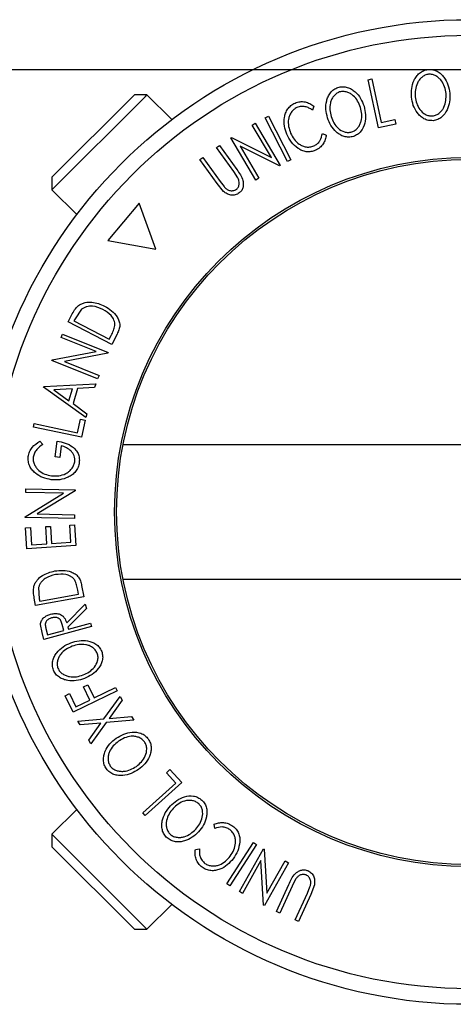
# Model space of a CAD drawing. Extents: x 5 to 292, y 5 to 205.
# Drawn here: x 41 to 46, y 49 to 61 of the extents above; entities that cross this region are included whole.
import ezdxf

# ---------------------------------------------------------------- set-up
doc = ezdxf.new("R2010")
doc.units = 0
doc.layers.get('0').update_dxf_attribs({"linetype": 'CONTINUOUS'})

msp = doc.modelspace()

# ---------------------------------------------------------------- linework, layer by layer
at = {"color": 7, "linetype": 'CONTINUOUS'}
for p, q in [((33.005641, 59.939677), (58.471884, 59.939677)), ((45.175844, 59.818628), (45.218068, 59.827759)), ((45.298673, 59.250646), (45.175844, 59.818628)), ((45.218068, 59.827759), (45.329073, 59.314613)), ((41.439679, 58.665751), (42.397981, 59.624053)), ((41.439679, 58.517278), (42.544052, 59.621651)), ((42.397981, 59.624053), (42.413737, 59.63981)), ((42.562211, 59.63981), (42.413737, 59.63981)), ((42.544052, 59.621651), (42.562211, 59.63981)), ((42.854886, 59.347135), (42.562211, 59.63981)), ((44.533427, 59.506064), (44.515962, 59.460359)), ((43.957836, 59.369746), (43.996187, 59.389324)), ((44.222423, 58.852573), (43.957836, 59.369746)), ((43.996187, 59.389324), (44.260774, 58.872151)), ((43.804903, 59.283024), (43.841405, 59.304638)), ((44.031639, 58.901058), (43.804903, 59.283024)), ((43.841405, 59.304638), (44.137566, 58.805695)), ((45.501887, 59.294569), (45.298673, 59.250646)), ((45.329073, 59.314613), (45.490062, 59.349405)), ((45.490062, 59.349405), (45.501887, 59.294569)), ((43.551189, 59.13236), (43.559226, 59.137135)), ((43.84735, 58.633416), (43.551189, 59.13236)), ((43.559226, 59.137135), (44.031639, 58.901058)), ((44.634957, 59.183907), (44.680028, 59.165672)), ((43.383569, 59.017006), (43.418489, 59.042294)), ((43.587557, 58.734034), (43.383569, 59.017006)), ((43.418489, 59.042294), (43.622477, 58.759322)), ((44.129225, 58.800744), (43.661582, 59.033233)), ((43.661582, 59.033233), (43.885513, 58.656124)), ((43.186561, 58.874928), (43.22164, 58.900173)), ((43.22164, 58.900173), (43.425628, 58.617201)), ((43.390549, 58.591955), (43.186561, 58.874928)), ((44.137566, 58.805695), (44.129225, 58.800744)), ((44.260774, 58.872151), (44.222423, 58.852573)), ((41.439679, 58.665751), (41.439679, 58.517278)), ((43.636769, 58.658145), (43.587557, 58.734034)), ((43.885513, 58.656124), (43.84735, 58.633416)), ((43.468178, 58.49793), (43.390549, 58.591955)), ((43.425628, 58.617201), (43.472254, 58.555606)), ((41.439679, 58.517278), (41.732354, 58.224603)), ((42.469682, 58.359132), (42.098569, 57.916856)), ((42.667148, 57.8166), (42.469682, 58.359132)), ((42.098569, 57.916856), (42.667148, 57.8166)), ((41.63028, 56.95664), (41.671057, 57.035915)), ((41.788927, 57.105223), (41.713283, 56.994535)), ((42.146927, 56.691142), (41.63028, 56.95664)), ((41.713283, 56.994535), (41.699407, 56.967464)), ((41.699407, 56.967464), (42.116967, 56.752832)), ((41.548963, 56.772751), (41.564617, 56.812018)), ((41.564617, 56.812018), (42.103836, 56.596366)), ((42.116967, 56.752832), (42.139674, 56.797068)), ((42.209518, 56.812875), (42.146927, 56.691142)), ((41.9617, 56.607725), (41.548963, 56.772751)), ((41.443079, 56.508025), (41.9617, 56.607725)), ((42.100259, 56.587367), (41.587727, 56.48793)), ((42.103836, 56.596366), (42.100259, 56.587367)), ((41.439576, 56.499388), (41.443079, 56.508025)), ((41.978795, 56.283736), (41.439576, 56.499388)), ((41.587727, 56.48793), (41.995299, 56.324941)), ((41.342831, 56.194993), (41.956262, 56.224033)), ((41.956262, 56.224033), (41.94328, 56.179579)), ((41.995299, 56.324941), (41.978795, 56.283736)), ((41.339873, 56.184962), (41.342831, 56.194993)), ((41.839057, 55.825649), (41.339873, 56.184962)), ((41.681864, 56.166162), (41.45949, 56.155166)), ((41.45949, 56.155166), (41.640288, 56.024741)), ((41.640288, 56.024741), (41.681864, 56.166162)), ((41.74101, 56.16858), (41.688589, 55.990378)), ((41.94328, 56.179579), (41.74101, 56.16858)), ((41.688589, 55.990378), (41.852612, 55.871796)), ((41.852612, 55.871796), (41.839057, 55.825649)), ((41.21947, 55.713229), (41.228399, 55.75557)), ((41.228399, 55.75557), (41.742538, 55.646285)), ((41.742538, 55.646285), (41.776824, 55.807568)), ((41.776824, 55.807568), (41.831777, 55.795945)), ((41.831777, 55.795945), (41.788563, 55.592322)), ((41.788563, 55.592322), (41.21947, 55.713229)), ((41.294784, 55.546452), (41.332689, 55.508105)), ((41.477052, 55.362015), (41.500122, 55.546639)), ((41.549389, 55.491748), (41.532345, 55.355188)), ((50.460059, 55.503543), (42.279333, 55.503543)), ((41.532345, 55.355188), (41.477052, 55.362015)), ((41.123205, 54.654279), (41.574826, 54.931235)), ((41.128665, 54.939744), (41.129476, 54.982049)), ((41.574826, 54.931235), (41.128665, 54.939744)), ((41.129476, 54.982049), (41.712276, 54.970888)), ((41.712117, 54.961264), (41.26613, 54.686588)), ((41.712276, 54.970888), (41.712117, 54.961264)), ((41.12296, 54.644975), (41.123205, 54.654279)), ((41.70576, 54.633814), (41.12296, 54.644975)), ((41.26613, 54.686588), (41.706639, 54.678104)), ((41.706639, 54.678104), (41.70576, 54.633814)), ((41.126689, 54.523514), (41.183811, 54.527101)), ((41.142271, 54.276365), (41.126689, 54.523514)), ((41.183811, 54.527101), (41.196643, 54.323098)), ((41.365, 54.536643), (41.421703, 54.540202)), ((41.377681, 54.334481), (41.365, 54.536643)), ((41.421703, 54.540202), (41.434383, 54.338041)), ((41.648931, 54.554467), (41.706054, 54.558054)), ((41.661612, 54.352306), (41.648931, 54.554467)), ((41.706054, 54.558054), (41.721485, 54.312746)), ((41.434383, 54.338041), (41.661612, 54.352306)), ((41.721485, 54.312746), (41.142271, 54.276365)), ((41.196643, 54.323098), (41.377681, 54.334481)), ((42.279333, 53.916043), (50.460059, 53.916043)), ((41.28109, 53.817634), (41.288611, 53.683893)), ((41.75337, 53.73751), (41.744471, 53.786365)), ((41.790008, 53.841167), (41.814398, 53.706728)), ((41.246191, 53.603408), (41.230203, 53.691168)), ((41.814398, 53.706728), (41.246191, 53.603408)), ((41.288611, 53.683893), (41.294044, 53.65404)), ((41.294044, 53.65404), (41.75337, 53.73751)), ((41.613131, 53.399826), (41.833279, 53.620576)), ((41.847312, 53.569161), (41.627079, 53.34873)), ((41.833279, 53.620576), (41.847312, 53.569161)), ((41.321909, 53.284069), (41.304102, 53.379896)), ((41.906015, 53.354866), (41.344586, 53.201351)), ((41.36818, 53.331026), (41.38819, 53.257945)), ((41.38819, 53.257945), (41.579004, 53.3101)), ((41.579004, 53.3101), (41.56022, 53.381799)), ((41.627079, 53.34873), (41.633611, 53.324989)), ((41.633611, 53.324989), (41.894634, 53.396384)), ((41.894634, 53.396384), (41.906015, 53.354866)), ((41.344586, 53.201351), (41.321909, 53.284069)), ((41.810286, 52.642279), (41.86172, 52.667096)), ((41.885211, 52.487163), (41.810286, 52.642279)), ((41.86172, 52.667096), (41.936645, 52.51198)), ((41.936645, 52.51198), (42.191623, 52.635305)), ((42.191623, 52.635305), (42.210164, 52.597074)), ((41.596343, 52.538845), (41.647617, 52.563619)), ((41.689809, 52.345499), (41.596343, 52.538845)), ((41.647617, 52.563619), (41.722542, 52.408504)), ((42.210164, 52.597074), (41.689809, 52.345499)), ((41.722542, 52.408504), (41.885211, 52.487163)), ((42.053366, 52.264312), (42.244148, 52.530487)), ((42.269072, 52.486952), (42.113961, 52.269942)), ((42.244148, 52.530487), (42.269072, 52.486952)), ((41.746763, 52.235965), (42.053366, 52.264312)), ((42.113961, 52.269942), (42.380061, 52.293339)), ((42.380061, 52.293339), (42.404985, 52.249804)), ((41.771458, 52.192967), (41.746763, 52.235965)), ((42.018535, 52.215202), (41.771458, 52.192967)), ((41.873859, 52.014162), (42.018535, 52.215202)), ((42.078578, 52.220341), (41.898783, 51.970627)), ((42.404985, 52.249804), (42.078578, 52.220341)), ((41.898783, 51.970627), (41.873859, 52.014162)), ((42.791491, 51.628202), (42.833068, 51.665861)), ((42.902117, 51.506177), (42.791491, 51.628202)), ((42.833068, 51.665861), (42.972713, 51.511834)), ((42.513222, 51.153471), (42.902117, 51.506177)), ((42.972713, 51.511834), (42.542241, 51.121469)), ((41.732354, 51.194983), (41.439679, 50.902308)), ((42.542241, 51.121469), (42.513222, 51.153471)), ((43.362369, 50.970408), (43.355626, 51.018558)), ((41.439679, 50.902308), (41.439679, 50.753835)), ((42.562211, 49.779776), (41.439679, 50.902308)), ((42.413737, 49.779776), (41.439679, 50.753835)), ((43.503858, 50.314508), (43.819449, 50.802234)), ((43.85558, 50.77881), (43.539989, 50.291085)), ((43.819449, 50.802234), (43.85558, 50.77881)), ((43.134138, 50.721402), (43.182452, 50.72913)), ((43.654589, 50.222806), (43.938606, 50.728761)), ((43.938606, 50.728761), (43.947064, 50.724012)), ((43.947064, 50.724012), (43.979543, 50.202778)), ((43.908983, 50.589344), (43.691558, 50.202002)), ((43.94074, 50.062184), (43.908983, 50.589344)), ((44.232912, 50.563566), (43.948894, 50.057611)), ((43.979543, 50.202778), (44.194164, 50.585262)), ((44.194164, 50.585262), (44.232912, 50.563566)), ((43.539989, 50.291085), (43.503858, 50.314508)), ((44.093244, 49.987722), (44.23631, 50.305867)), ((44.27567, 50.28827), (44.132603, 49.970125)), ((44.316786, 50.368833), (44.27567, 50.28827)), ((44.457815, 50.206452), (44.487845, 50.277629)), ((44.539832, 50.302936), (44.497218, 50.188695)), ((43.691558, 50.202002), (43.654589, 50.222806)), ((44.314748, 49.888306), (44.457815, 50.206452)), ((44.497218, 50.188695), (44.354151, 49.87055)), ((42.562211, 49.779776), (42.854886, 50.072451)), ((43.948894, 50.057611), (43.94074, 50.062184)), ((44.132603, 49.970125), (44.093244, 49.987722)), ((44.354151, 49.87055), (44.314748, 49.888306)), ((42.413737, 49.779776), (42.562211, 49.779776))]:
    msp.add_line(p, q, dxfattribs=at)
for radius in [5.818834, 5.634572, 4.190787, 4.166667]:
    msp.add_circle((46.369696, 54.709793), radius, dxfattribs=at)
for points, knots in [([(45.68755, 59.61444), (45.686778, 59.647997), (45.685239, 59.714897), (45.709197, 59.7978), (45.74416, 59.858115), (45.7802, 59.898077), (45.82721, 59.929084), (45.864302, 59.936718), (45.882883, 59.940542)], [0, 0, 0, 0, 0.249749617, 0.497900756, 0.623504988, 0.748872559, 0.874202682, 1, 1, 1, 1]), ([(45.882883, 59.940542), (45.901884, 59.940504), (45.939731, 59.94043), (45.993002, 59.921031), (46.036414, 59.888584), (46.083575, 59.836491), (46.124003, 59.759141), (46.134634, 59.692525), (46.139971, 59.659082)], [0, 0, 0, 0, 0.125519071, 0.250013654, 0.375270313, 0.501042907, 0.749511733, 1, 1, 1, 1]), ([(45.890076, 59.884381), (45.875015, 59.881005), (45.844944, 59.874266), (45.807639, 59.84825), (45.778009, 59.816316), (45.748974, 59.767522), (45.730423, 59.699972), (45.731658, 59.645653), (45.732274, 59.618538)], [0, 0, 0, 0, 0.126010427, 0.251590615, 0.376141284, 0.501652581, 0.751235621, 1, 1, 1, 1]), ([(46.095507, 59.654999), (46.091127, 59.681807), (46.082382, 59.735333), (46.051113, 59.797989), (46.012877, 59.839854), (45.977478, 59.865201), (45.935887, 59.883182), (45.905326, 59.883982), (45.890076, 59.884381)], [0, 0, 0, 0, 0.249937358, 0.499052097, 0.624415483, 0.749536174, 0.875023781, 1, 1, 1, 1]), ([(44.695134, 59.369351), (44.687401, 59.401917), (44.671983, 59.466845), (44.678798, 59.552625), (44.700204, 59.618709), (44.727054, 59.665212), (44.766615, 59.705199), (44.801294, 59.720352), (44.818679, 59.727948)], [0, 0, 0, 0, 0.2495343246, 0.497522373, 0.6230388919, 0.748425197, 0.8738848666, 1, 1, 1, 1]), ([(44.818679, 59.727948), (44.837231, 59.731762), (44.874203, 59.739363), (44.930142, 59.731235), (44.979158, 59.708449), (45.035654, 59.667013), (45.090733, 59.599625), (45.114809, 59.53674), (45.126901, 59.505156)], [0, 0, 0, 0, 0.125412203, 0.249919462, 0.375159059, 0.500770452, 0.749256304, 1, 1, 1, 1]), ([(44.837281, 59.674461), (44.823247, 59.668103), (44.795232, 59.65541), (44.764189, 59.622308), (44.741888, 59.585025), (44.723631, 59.531421), (44.719177, 59.461655), (44.731631, 59.408884), (44.737847, 59.382543)], [0, 0, 0, 0, 0.12603352, 0.251609089, 0.37610321, 0.501612893, 0.751225746, 1, 1, 1, 1]), ([(45.08455, 59.492038), (45.074822, 59.517335), (45.055392, 59.56786), (45.011958, 59.622577), (44.966262, 59.655887), (44.92657, 59.673534), (44.882287, 59.682725), (44.852262, 59.677212), (44.837281, 59.674461)], [0, 0, 0, 0, 0.249833114, 0.499001909, 0.624389091, 0.749486808, 0.875000106, 1, 1, 1, 1]), ([(45.942527, 59.335), (45.923677, 59.335158), (45.886071, 59.335472), (45.833531, 59.355221), (45.790837, 59.387475), (45.744482, 59.439034), (45.703873, 59.515088), (45.693005, 59.581235), (45.68755, 59.61444)], [0, 0, 0, 0, 0.125238325, 0.249859887, 0.375192544, 0.500777684, 0.749394843, 1, 1, 1, 1]), ([(45.732274, 59.618538), (45.736561, 59.591739), (45.745109, 59.538299), (45.783467, 59.464845), (45.834485, 59.414155), (45.890214, 59.391573), (45.920606, 59.391213), (45.935813, 59.391033)], [0, 0, 0, 0, 0.250683289, 0.499890966, 0.749671775, 0.874748159, 1, 1, 1, 1]), ([(45.935813, 59.391033), (45.950989, 59.394201), (45.981292, 59.400528), (46.019318, 59.425803), (46.049623, 59.457273), (46.078974, 59.505874), (46.097438, 59.573383), (46.09615, 59.627828), (46.095507, 59.654999)], [0, 0, 0, 0, 0.126055166, 0.251689846, 0.376399707, 0.501950471, 0.751439333, 1, 1, 1, 1]), ([(46.139971, 59.659082), (46.140819, 59.625326), (46.142508, 59.558106), (46.112231, 59.459771), (46.061764, 59.385901), (45.998221, 59.346164), (45.961122, 59.338727), (45.942527, 59.335)], [0, 0, 0, 0, 0.250667999, 0.499176382, 0.749287743, 0.874335144, 1, 1, 1, 1]), ([(44.215482, 59.174749), (44.20424, 59.206642), (44.18186, 59.270136), (44.181322, 59.357298), (44.198643, 59.425357), (44.222568, 59.474249), (44.261104, 59.515999), (44.29442, 59.534078), (44.311111, 59.543135)], [0, 0, 0, 0, 0.250242658, 0.498186348, 0.623592783, 0.749184838, 0.874335311, 1, 1, 1, 1]), ([(44.334186, 59.491016), (44.320908, 59.483359), (44.294368, 59.468056), (44.265069, 59.432977), (44.244498, 59.393671), (44.229747, 59.337747), (44.231621, 59.266286), (44.250072, 59.214217), (44.25934, 59.188061)], [0, 0, 0, 0, 0.123879874, 0.247594362, 0.373227321, 0.499461608, 0.748563662, 1, 1, 1, 1]), ([(44.311111, 59.543135), (44.330666, 59.54974), (44.369797, 59.562955), (44.431082, 59.558279), (44.486883, 59.539001), (44.51789, 59.517059), (44.533427, 59.506064)], [0, 0, 0, 0, 0.249622807, 0.499517767, 0.749213546, 1, 1, 1, 1]), ([(44.515962, 59.460359), (44.503156, 59.468954), (44.477557, 59.486133), (44.432649, 59.502851), (44.382515, 59.505777), (44.350309, 59.49594), (44.334186, 59.491016)], [0, 0, 0, 0, 0.249356137, 0.498432216, 0.74891392, 1, 1, 1, 1]), ([(44.982834, 59.201501), (44.996929, 59.207819), (45.025073, 59.220435), (45.056904, 59.252938), (45.080011, 59.289867), (45.098918, 59.343232), (45.103267, 59.412878), (45.090781, 59.465686), (45.08455, 59.492038)], [0, 0, 0, 0, 0.126074192, 0.251735816, 0.376593393, 0.502152866, 0.751562972, 1, 1, 1, 1]), ([(45.126901, 59.505156), (45.134662, 59.472356), (45.150118, 59.407038), (45.140734, 59.304718), (45.106507, 59.222296), (45.05284, 59.170241), (45.018094, 59.155505), (45.000697, 59.148127)], [0, 0, 0, 0, 0.25074522, 0.499341577, 0.7495585, 0.87460229, 1, 1, 1, 1]), ([(45.000697, 59.148127), (44.982229, 59.144402), (44.945389, 59.136971), (44.890063, 59.145837), (44.841848, 59.168679), (44.786245, 59.209706), (44.73135, 59.275755), (44.70724, 59.338066), (44.695134, 59.369351)], [0, 0, 0, 0, 0.12544414, 0.250234061, 0.375630593, 0.501088659, 0.749499475, 1, 1, 1, 1]), ([(44.737847, 59.382543), (44.747499, 59.357238), (44.766747, 59.306779), (44.819085, 59.2428), (44.879145, 59.203534), (44.938174, 59.192821), (44.967942, 59.198607), (44.982834, 59.201501)], [0, 0, 0, 0, 0.25068785, 0.499891921, 0.749667805, 0.874760432, 1, 1, 1, 1]), ([(44.347472, 59.007133), (44.319198, 59.030521), (44.262604, 59.077337), (44.231198, 59.14226), (44.215482, 59.174749)], [0, 0, 0, 0, 0.49958711, 1, 1, 1, 1]), ([(44.25934, 59.188061), (44.271987, 59.163248), (44.297169, 59.113839), (44.348424, 59.064072), (44.398574, 59.035711), (44.441301, 59.022411), (44.488145, 59.021707), (44.517912, 59.031513), (44.532822, 59.036425)], [0, 0, 0, 0, 0.250037295, 0.497878082, 0.62325201, 0.748887529, 0.874214153, 1, 1, 1, 1]), ([(44.532822, 59.036425), (44.547226, 59.044155), (44.576058, 59.059629), (44.61715, 59.110086), (44.627839, 59.1544), (44.634957, 59.183907)], [0, 0, 0, 0, 0.25012186, 0.500671723, 1, 1, 1, 1]), ([(44.680028, 59.165672), (44.676649, 59.147488), (44.669902, 59.111183), (44.645211, 59.059266), (44.60566, 59.013937), (44.569976, 58.994712), (44.552081, 58.985071)], [0, 0, 0, 0, 0.249754922, 0.4986536572, 0.7485874963, 1, 1, 1, 1]), ([(44.552081, 58.985071), (44.534437, 58.978769), (44.499194, 58.96618), (44.443423, 58.96636), (44.391784, 58.980687), (44.362263, 58.998306), (44.347472, 59.007133)], [0, 0, 0, 0, 0.250551, 0.50043748, 0.74971775, 1, 1, 1, 1]), ([(43.618437, 58.523964), (43.623438, 58.528208), (43.63344, 58.536696), (43.646781, 58.558946), (43.653895, 58.589621), (43.649992, 58.625603), (43.641184, 58.64728), (43.636769, 58.658145)], [0, 0, 0, 0, 0.125367561, 0.250768575, 0.500274041, 0.74953166, 1, 1, 1, 1]), ([(43.622477, 58.759322), (43.652465, 58.7177), (43.690001, 58.665604), (43.701701, 58.588791), (43.699175, 58.549282), (43.683973, 58.509881), (43.663045, 58.490501), (43.652546, 58.480779)], [0, 0, 0, 0, 0.498786953, 0.624318182, 0.749613516, 0.874380481, 1, 1, 1, 1]), ([(43.472254, 58.555606), (43.481243, 58.546095), (43.499178, 58.527115), (43.535277, 58.507877), (43.570894, 58.506576), (43.599414, 58.512355), (43.612088, 58.520089), (43.618437, 58.523964)], [0, 0, 0, 0, 0.249768229, 0.498407629, 0.747942799, 0.873717607, 1, 1, 1, 1]), ([(43.652546, 58.480779), (43.645126, 58.475923), (43.630312, 58.466228), (43.596983, 58.454597), (43.553558, 58.453205), (43.506133, 58.468743), (43.480838, 58.488195), (43.468178, 58.49793)], [0, 0, 0, 0, 0.125263096, 0.25007816, 0.499845308, 0.749673383, 1, 1, 1, 1]), ([(41.671057, 57.035915), (41.682137, 57.057328), (41.704198, 57.099963), (41.737331, 57.134033), (41.753824, 57.150992)], [0, 0, 0, 0, 0.502247538, 1, 1, 1, 1]), ([(41.753824, 57.150992), (41.765897, 57.158543), (41.790011, 57.173626), (41.843153, 57.190145), (41.938935, 57.195214), (42.012074, 57.163773), (42.0608, 57.142827)], [0, 0, 0, 0, 0.125118358, 0.249897265, 0.500276181, 1, 1, 1, 1]), ([(42.041595, 57.103721), (42.001365, 57.121076), (41.940978, 57.147128), (41.861681, 57.141104), (41.818036, 57.125705), (41.798618, 57.112041), (41.788927, 57.105223)], [0, 0, 0, 0, 0.4989353824, 0.7489190828, 0.8746962276, 1, 1, 1, 1]), ([(42.0608, 57.142827), (42.089145, 57.126194), (42.14566, 57.093029), (42.202325, 57.030834), (42.233592, 56.970543), (42.243421, 56.917827), (42.232818, 56.863159), (42.217323, 56.829718), (42.209518, 56.812875)], [0, 0, 0, 0, 0.250046896, 0.498559225, 0.624544063, 0.748897143, 0.873521539, 1, 1, 1, 1]), ([(42.183024, 56.913987), (42.182631, 56.925101), (42.181846, 56.947304), (42.168832, 56.988432), (42.129508, 57.051065), (42.076743, 57.082669), (42.041595, 57.103721)], [0, 0, 0, 0, 0.126004268, 0.251731647, 0.501557251, 1, 1, 1, 1]), ([(42.139674, 56.797068), (42.149351, 56.815819), (42.168629, 56.853172), (42.178238, 56.893769), (42.183024, 56.913987)], [0, 0, 0, 0, 0.501971469, 1, 1, 1, 1]), ([(41.159815, 55.364094), (41.163966, 55.38399), (41.172264, 55.423762), (41.215598, 55.492402), (41.263116, 55.524836), (41.294784, 55.546452)], [0, 0, 0, 0, 0.250299948, 0.500360865, 1, 1, 1, 1]), ([(41.500122, 55.546639), (41.532298, 55.540938), (41.596348, 55.529589), (41.670942, 55.492261), (41.720556, 55.446809), (41.749652, 55.403291), (41.764359, 55.350515), (41.762894, 55.313973), (41.762159, 55.295638)], [0, 0, 0, 0, 0.250776161, 0.499197075, 0.624517442, 0.749551244, 0.874332514, 1, 1, 1, 1]), ([(41.332689, 55.508105), (41.306401, 55.490217), (41.266869, 55.463315), (41.229481, 55.407454), (41.22095, 55.374713), (41.216693, 55.358377)], [0, 0, 0, 0, 0.4986126083, 0.7498362726, 1, 1, 1, 1]), ([(41.707769, 55.303562), (41.708498, 55.315628), (41.709955, 55.339712), (41.70147, 55.37477), (41.685388, 55.405672), (41.656749, 55.440581), (41.611417, 55.473309), (41.570096, 55.485592), (41.549389, 55.491748)], [0, 0, 0, 0, 0.1253285425, 0.2501707656, 0.3752249131, 0.5004986059, 0.7496901329, 1, 1, 1, 1]), ([(41.431149, 55.091804), (41.397666, 55.098423), (41.330973, 55.111609), (41.254813, 55.155655), (41.204294, 55.205568), (41.174672, 55.251936), (41.157618, 55.306628), (41.159082, 55.344914), (41.159815, 55.364094)], [0, 0, 0, 0, 0.250133729, 0.498239948, 0.623667883, 0.74916426, 0.874338864, 1, 1, 1, 1]), ([(41.216693, 55.358377), (41.216459, 55.343097), (41.215989, 55.312508), (41.231066, 55.269383), (41.25402, 55.231462), (41.293768, 55.189778), (41.355014, 55.153748), (41.408607, 55.142449), (41.435523, 55.136774)], [0, 0, 0, 0, 0.124199891, 0.248643701, 0.374962163, 0.50118721, 0.749475994, 1, 1, 1, 1]), ([(41.435523, 55.136774), (41.46379, 55.135777), (41.520089, 55.133792), (41.589847, 55.154158), (41.639812, 55.185339), (41.671698, 55.217789), (41.696942, 55.257429), (41.704158, 55.288175), (41.707769, 55.303562)], [0, 0, 0, 0, 0.250497619, 0.498914438, 0.624716753, 0.750579055, 0.875179882, 1, 1, 1, 1]), ([(41.762159, 55.295638), (41.758363, 55.276071), (41.750785, 55.236997), (41.720182, 55.186216), (41.678933, 55.14691), (41.646659, 55.129711), (41.630486, 55.121093)], [0, 0, 0, 0, 0.2503770667, 0.4999842129, 0.7494278165, 1, 1, 1, 1]), ([(41.630486, 55.121093), (41.598025, 55.108917), (41.533061, 55.084551), (41.465134, 55.089385), (41.431149, 55.091804)], [0, 0, 0, 0, 0.4996776988, 1, 1, 1, 1]), ([(41.225601, 53.832535), (41.230536, 53.845835), (41.240387, 53.872381), (41.27231, 53.917728), (41.344811, 53.979896), (41.421636, 53.999441), (41.472772, 54.01245)], [0, 0, 0, 0, 0.125174899, 0.249827579, 0.500684257, 1, 1, 1, 1]), ([(41.472772, 54.01245), (41.505294, 54.016501), (41.570127, 54.024576), (41.652734, 54.009454), (41.713844, 53.980221), (41.753413, 53.944397), (41.777858, 53.894785), (41.785937, 53.859135), (41.790008, 53.841167)], [0, 0, 0, 0, 0.250441119, 0.499240786, 0.625494967, 0.749790255, 0.873894901, 1, 1, 1, 1]), ([(41.481307, 53.969742), (41.43905, 53.959004), (41.375619, 53.942887), (41.316731, 53.890052), (41.291565, 53.85148), (41.284577, 53.828902), (41.28109, 53.817634)], [0, 0, 0, 0, 0.498919547, 0.748921204, 0.87470185, 1, 1, 1, 1]), ([(41.707677, 53.905163), (41.700841, 53.913838), (41.687178, 53.931177), (41.652208, 53.956203), (41.582795, 53.980909), (41.521895, 53.974208), (41.481307, 53.969742)], [0, 0, 0, 0, 0.125300852, 0.250448721, 0.500436543, 1, 1, 1, 1]), ([(41.744471, 53.786365), (41.740745, 53.807069), (41.733318, 53.848334), (41.716205, 53.886263), (41.707677, 53.905163)], [0, 0, 0, 0, 0.5017157232, 1, 1, 1, 1]), ([(41.230203, 53.691168), (41.225969, 53.714833), (41.217534, 53.761969), (41.222919, 53.809077), (41.225601, 53.832535)], [0, 0, 0, 0, 0.502044111, 1, 1, 1, 1]), ([(41.304102, 53.379896), (41.304933, 53.387966), (41.306594, 53.404098), (41.318789, 53.433461), (41.343466, 53.463119), (41.38064, 53.488556), (41.408657, 53.497574), (41.422685, 53.502089)], [0, 0, 0, 0, 0.125060979, 0.249971876, 0.49973523, 0.749521208, 1, 1, 1, 1]), ([(41.434479, 53.458713), (41.422146, 53.45428), (41.403616, 53.447619), (41.382634, 53.431057), (41.36935, 53.415583), (41.360303, 53.396209), (41.359038, 53.366686), (41.36452, 53.3453), (41.36818, 53.331026)], [0, 0, 0, 0, 0.248806414, 0.373846781, 0.499091017, 0.624208672, 0.749168977, 1, 1, 1, 1]), ([(41.422685, 53.502089), (41.441859, 53.505949), (41.479959, 53.51362), (41.530262, 53.506106), (41.565264, 53.484281), (41.593858, 53.451854), (41.60539, 53.420722), (41.613131, 53.399826)], [0, 0, 0, 0, 0.2511258295, 0.4990162423, 0.6228059065, 0.7468294243, 1, 1, 1, 1]), ([(41.56022, 53.381799), (41.555809, 53.396247), (41.549195, 53.417912), (41.532235, 53.442837), (41.514551, 53.455011), (41.494886, 53.46169), (41.467801, 53.465165), (41.447701, 53.461273), (41.434479, 53.458713)], [0, 0, 0, 0, 0.250720904, 0.375967908, 0.500964749, 0.62015165, 0.750135124, 1, 1, 1, 1]), ([(41.660933, 53.163846), (41.693272, 53.173679), (41.757683, 53.193263), (41.86061, 53.190958), (41.945597, 53.162772), (42.001326, 53.112423), (42.018481, 53.078573), (42.027076, 53.061613)], [0, 0, 0, 0, 0.250518912, 0.498971893, 0.749069158, 0.87426624, 1, 1, 1, 1]), ([(41.456609, 52.841263), (41.451596, 52.859588), (41.441604, 52.896111), (41.446283, 52.952655), (41.466283, 53.003079), (41.504487, 53.06212), (41.56852, 53.121604), (41.630037, 53.149723), (41.660933, 53.163846)], [0, 0, 0, 0, 0.125266982, 0.249663708, 0.374897074, 0.500612051, 0.749183516, 1, 1, 1, 1]), ([(41.676722, 53.122482), (41.652005, 53.111091), (41.602656, 53.088348), (41.550424, 53.041617), (41.519858, 52.993802), (41.504742, 52.952893), (41.498389, 52.907986), (41.505595, 52.878238), (41.509191, 52.863393)], [0, 0, 0, 0, 0.249979407, 0.499103066, 0.624443681, 0.74957849, 0.875042231, 1, 1, 1, 1]), ([(41.974701, 53.040308), (41.967439, 53.054015), (41.952937, 53.081385), (41.918261, 53.111108), (41.879697, 53.131761), (41.824884, 53.14662), (41.75486, 53.146423), (41.702733, 53.130452), (41.676722, 53.122482)], [0, 0, 0, 0, 0.126072971, 0.251721068, 0.376531393, 0.502073011, 0.751541425, 1, 1, 1, 1]), ([(41.808355, 52.783503), (41.833116, 52.794779), (41.882487, 52.817263), (41.943244, 52.873781), (41.97917, 52.936221), (41.986161, 52.996082), (41.978523, 53.02556), (41.974701, 53.040308)], [0, 0, 0, 0, 0.250711824, 0.499895019, 0.7496662, 0.874756033, 1, 1, 1, 1]), ([(42.027076, 53.061613), (42.031956, 53.043362), (42.041691, 53.006953), (42.036268, 52.951003), (42.016276, 52.901353), (41.978559, 52.843159), (41.91576, 52.784065), (41.854832, 52.755945), (41.824229, 52.74182)], [0, 0, 0, 0, 0.125312045, 0.24998483, 0.375356028, 0.500837779, 0.749275184, 1, 1, 1, 1]), ([(41.824229, 52.74182), (41.792082, 52.731989), (41.727972, 52.712382), (41.641578, 52.713214), (41.573903, 52.730176), (41.525526, 52.753811), (41.48257, 52.790437), (41.465276, 52.824295), (41.456609, 52.841263)], [0, 0, 0, 0, 0.249586821, 0.497754073, 0.623330895, 0.748596973, 0.87400541, 1, 1, 1, 1]), ([(41.509191, 52.863393), (41.516361, 52.84971), (41.530689, 52.822366), (41.566119, 52.79361), (41.605105, 52.774019), (41.660108, 52.759514), (41.730346, 52.759254), (41.78238, 52.775429), (41.808355, 52.783503)], [0, 0, 0, 0, 0.125654441, 0.251107395, 0.376161626, 0.501628214, 0.75121451, 1, 1, 1, 1]), ([(42.083141, 51.672826), (42.073673, 51.6893), (42.054814, 51.722114), (42.044978, 51.777948), (42.051372, 51.831767), (42.072905, 51.898656), (42.119679, 51.972343), (42.172055, 52.014858), (42.198348, 52.036201)], [0, 0, 0, 0, 0.125519071, 0.250013654, 0.375270313, 0.501042907, 0.749511733, 1, 1, 1, 1]), ([(42.198348, 52.036201), (42.227158, 52.053813), (42.284528, 52.088886), (42.384827, 52.111833), (42.474033, 52.105062), (42.540219, 52.069901), (42.565208, 52.04149), (42.577734, 52.02725)], [0, 0, 0, 0, 0.250667999, 0.499176382, 0.749287743, 0.874335144, 1, 1, 1, 1]), ([(42.532565, 51.993419), (42.522232, 52.004978), (42.501602, 52.028058), (42.460701, 52.048352), (42.418294, 52.058862), (42.361529, 52.05998), (42.293832, 52.042216), (42.247326, 52.013878), (42.224116, 51.999735)], [0, 0, 0, 0, 0.126055166, 0.251689846, 0.376399707, 0.501950471, 0.751439333, 1, 1, 1, 1]), ([(42.577734, 52.02725), (42.587022, 52.010847), (42.605552, 51.978122), (42.61472, 51.922746), (42.608134, 51.869646), (42.58666, 51.803721), (42.5411, 51.730526), (42.489249, 51.688041), (42.46322, 51.666713)], [0, 0, 0, 0, 0.1252383253, 0.2498598872, 0.3751925439, 0.5007776836, 0.749394843, 1, 1, 1, 1]), ([(42.224116, 51.999735), (42.20309, 51.982538), (42.161108, 51.948202), (42.122481, 51.889795), (42.105342, 51.835748), (42.101091, 51.792419), (42.106314, 51.747409), (42.120902, 51.720542), (42.128181, 51.707136)], [0, 0, 0, 0, 0.249937358, 0.499052097, 0.624415483, 0.749536174, 0.875023781, 1, 1, 1, 1]), ([(42.437308, 51.703397), (42.458374, 51.720509), (42.50038, 51.754632), (42.544815, 51.824578), (42.563205, 51.894106), (42.554896, 51.953659), (42.540012, 51.98016), (42.532565, 51.993419)], [0, 0, 0, 0, 0.250683289, 0.499890966, 0.749671775, 0.874748159, 1, 1, 1, 1]), ([(42.46322, 51.666713), (42.434544, 51.649266), (42.377377, 51.614484), (42.293602, 51.59378), (42.223886, 51.593902), (42.171258, 51.605132), (42.1209, 51.630341), (42.095743, 51.658647), (42.083141, 51.672826)], [0, 0, 0, 0, 0.249749617, 0.497900756, 0.623504988, 0.748872559, 0.874202682, 1, 1, 1, 1]), ([(42.128181, 51.707136), (42.138635, 51.69578), (42.159507, 51.673108), (42.20069, 51.653809), (42.24316, 51.644116), (42.299935, 51.643368), (42.367711, 51.661077), (42.414135, 51.689306), (42.437308, 51.703397)], [0, 0, 0, 0, 0.126010427, 0.251590615, 0.376141284, 0.501652581, 0.751235621, 1, 1, 1, 1]), ([(42.838187, 51.23582), (42.862712, 51.258941), (42.911552, 51.304985), (43.004855, 51.348018), (43.093348, 51.359588), (43.165262, 51.339138), (43.195397, 51.316415), (43.210486, 51.305038)], [0, 0, 0, 0, 0.25074522, 0.499341577, 0.7495585, 0.87460229, 1, 1, 1, 1]), ([(42.799355, 50.857495), (42.786775, 50.871655), (42.761707, 50.899873), (42.740777, 50.952382), (42.736002, 51.006223), (42.743639, 51.075869), (42.774458, 51.157262), (42.81688, 51.209555), (42.838187, 51.23582)], [0, 0, 0, 0, 0.1254122028, 0.2499194621, 0.375159059, 0.5007704515, 0.7492563036, 1, 1, 1, 1]), ([(43.173193, 51.262882), (43.160674, 51.271929), (43.135677, 51.289995), (43.091613, 51.301309), (43.048078, 51.302856), (42.992409, 51.292547), (42.929919, 51.261491), (42.890429, 51.224274), (42.870723, 51.205701)], [0, 0, 0, 0, 0.126074192, 0.251735816, 0.376593393, 0.502152866, 0.751562972, 1, 1, 1, 1]), ([(43.1389, 50.960196), (43.155988, 50.981207), (43.190063, 51.023105), (43.219302, 51.100421), (43.223277, 51.172067), (43.203041, 51.228545), (43.183146, 51.251431), (43.173193, 51.262882)], [0, 0, 0, 0, 0.25068785, 0.499891921, 0.749667805, 0.874760432, 1, 1, 1, 1]), ([(43.210486, 51.305038), (43.222946, 51.290907), (43.247801, 51.262718), (43.267786, 51.210371), (43.272111, 51.157195), (43.264383, 51.088528), (43.234629, 51.007963), (43.192722, 50.955927), (43.171681, 50.9298)], [0, 0, 0, 0, 0.1254441401, 0.2502340612, 0.3756305928, 0.5010886585, 0.749499475, 1, 1, 1, 1]), ([(42.870723, 51.205701), (42.85368, 51.184628), (42.819639, 51.142539), (42.793969, 51.077566), (42.78797, 51.021337), (42.792533, 50.978139), (42.806715, 50.935193), (42.826502, 50.911948), (42.836375, 50.900349)], [0, 0, 0, 0, 0.249833114, 0.499001909, 0.624389091, 0.749486808, 0.875000106, 1, 1, 1, 1]), ([(43.355626, 51.018558), (43.373063, 51.024724), (43.407877, 51.037034), (43.465184, 51.041608), (43.524216, 51.030021), (43.558707, 51.00873), (43.576003, 50.998054)], [0, 0, 0, 0, 0.249754922, 0.498653657, 0.748587496, 1, 1, 1, 1]), ([(43.54116, 50.955698), (43.527263, 50.964307), (43.499446, 50.981539), (43.435204, 50.991897), (43.391482, 50.978998), (43.362369, 50.970408)], [0, 0, 0, 0, 0.25012186, 0.500671723, 1, 1, 1, 1]), ([(43.576003, 50.998054), (43.590284, 50.985924), (43.618808, 50.961697), (43.646537, 50.913308), (43.659949, 50.861424), (43.659451, 50.827048), (43.659202, 50.809826)], [0, 0, 0, 0, 0.250551, 0.50043748, 0.74971775, 1, 1, 1, 1]), ([(43.171681, 50.9298), (43.147345, 50.906821), (43.098824, 50.861005), (43.021129, 50.824016), (42.953196, 50.809513), (42.899499, 50.809514), (42.845088, 50.823781), (42.814626, 50.846238), (42.799355, 50.857495)], [0, 0, 0, 0, 0.249534325, 0.497522373, 0.623038892, 0.748425197, 0.873884867, 1, 1, 1, 1]), ([(42.836375, 50.900349), (42.848898, 50.891374), (42.873898, 50.873458), (42.918087, 50.863126), (42.961525, 50.862454), (43.017076, 50.873445), (43.079722, 50.90447), (43.119196, 50.941641), (43.1389, 50.960196)], [0, 0, 0, 0, 0.12603352, 0.251609089, 0.37610321, 0.501612893, 0.751225746, 1, 1, 1, 1]), ([(43.54658, 50.643037), (43.561745, 50.666396), (43.591943, 50.712909), (43.609416, 50.782181), (43.608902, 50.839793), (43.599057, 50.883445), (43.576244, 50.924365), (43.552869, 50.945241), (43.54116, 50.955698)], [0, 0, 0, 0, 0.250037295, 0.497878082, 0.62325201, 0.748887529, 0.874214153, 1, 1, 1, 1]), ([(43.659202, 50.809826), (43.653084, 50.773646), (43.640838, 50.701226), (43.600315, 50.641566), (43.580037, 50.611711)], [0, 0, 0, 0, 0.49958711, 1, 1, 1, 1]), ([(43.213191, 50.510335), (43.197694, 50.523968), (43.166684, 50.551249), (43.140091, 50.606662), (43.128885, 50.664625), (43.132384, 50.702449), (43.134138, 50.721402)], [0, 0, 0, 0, 0.249622807, 0.499517767, 0.749213546, 1, 1, 1, 1]), ([(43.182452, 50.72913), (43.181412, 50.713741), (43.179333, 50.682982), (43.18731, 50.635732), (43.209842, 50.590852), (43.234464, 50.567879), (43.24679, 50.556378)], [0, 0, 0, 0, 0.249356137, 0.498432216, 0.74891392, 1, 1, 1, 1]), ([(43.24679, 50.556378), (43.26006, 50.548707), (43.286583, 50.533375), (43.331612, 50.52554), (43.375938, 50.527379), (43.431745, 50.542566), (43.492695, 50.57992), (43.528562, 50.621933), (43.54658, 50.643037)], [0, 0, 0, 0, 0.123879874, 0.247594362, 0.373227321, 0.499461608, 0.748563662, 1, 1, 1, 1]), ([(43.580037, 50.611711), (43.558038, 50.586029), (43.514241, 50.5349), (43.439026, 50.490853), (43.371424, 50.471824), (43.31712, 50.468098), (43.261695, 50.480596), (43.229381, 50.500409), (43.213191, 50.510335)], [0, 0, 0, 0, 0.2502426577, 0.4981863476, 0.6235927829, 0.7491848382, 0.8743353106, 1, 1, 1, 1]), ([(44.23631, 50.305867), (44.257362, 50.352649), (44.283711, 50.411204), (44.344382, 50.459743), (44.379861, 50.47731), (44.421585, 50.483845), (44.448832, 50.475411), (44.462502, 50.471179)], [0, 0, 0, 0, 0.498786953, 0.624318182, 0.749613516, 0.874380481, 1, 1, 1, 1]), ([(44.442156, 50.420048), (44.435981, 50.422257), (44.423628, 50.426675), (44.39769, 50.427103), (44.367566, 50.417927), (44.338357, 50.396556), (44.323988, 50.378089), (44.316786, 50.368833)], [0, 0, 0, 0, 0.125367561, 0.250768575, 0.500274041, 0.74953166, 1, 1, 1, 1]), ([(44.487845, 50.277629), (44.491588, 50.290168), (44.499056, 50.315191), (44.497668, 50.356072), (44.480986, 50.387568), (44.461722, 50.409378), (44.448687, 50.416486), (44.442156, 50.420048)], [0, 0, 0, 0, 0.2497682287, 0.4984076291, 0.7479427991, 0.873717607, 1, 1, 1, 1]), ([(44.462502, 50.471179), (44.470417, 50.467181), (44.48622, 50.4592), (44.512956, 50.436151), (44.535875, 50.39924), (44.546131, 50.3504), (44.541933, 50.318768), (44.539832, 50.302936)], [0, 0, 0, 0, 0.125263096, 0.25007816, 0.499845308, 0.749673383, 1, 1, 1, 1])]:
    msp.add_open_spline(points, degree=3, knots=knots, dxfattribs=at)

doc.saveas('drawing.dxf')
